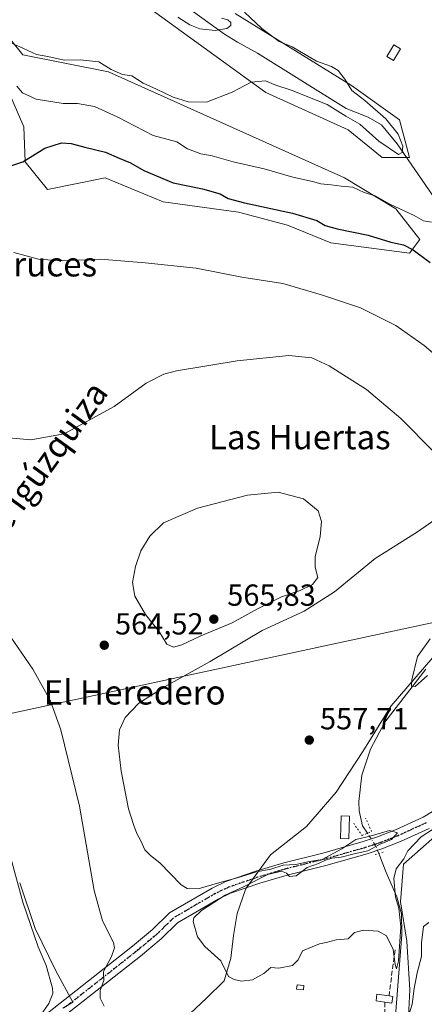
# Model space of a CAD drawing. Units: metres. Extents: x 573435 to 576877, y 4719557 to 4721918.
# Drawn here: x 574935 to 575068, y 4720806 to 4721130 of the extents above; entities that cross this region are included whole.
import ezdxf
from ezdxf.enums import TextEntityAlignment as Align

# ---------------------------------------------------------------- set-up
doc = ezdxf.new("R2010")
doc.units = ezdxf.units.M
doc.header["$MEASUREMENT"] = 0
for name, pattern in [('DGN Style 3', [2.307223458686699, 1.648016756204785, -0.6592067024819142]), ('DGN Style 4', [2.6384748266838614, 1.318413404963828, -0.6592067024819142, 0.001648016756204785, -0.6592067024819142]), ('DGN Style 5', [1.1536117293433497, 0.4944050268614355, -0.6592067024819142])]:
    doc.linetypes.add(name, pattern=pattern)
for name, color, linetype, lineweight in [('Corriente natural lineal', 142, 'Continuous', 13), ('Corriente natural lineal oculto', 9, 'DGN Style 4', 13), ('Cultivos herbáceos CxS', 92, 'Continuous', 0), ('Cultivos leñosos CxS', 92, 'Continuous', 0), ('Curva de nivel maestra', 30, 'Continuous', 30), ('Curva de nivel normal', 30, 'Continuous', 0), ('Edificación ligera Cxs', 1, 'Continuous', 0), ('Estanque Cxs', 5, 'Continuous', 0), ('Huerta CxS', 92, 'Continuous', 0), ('Matorral CxS', 135, 'Continuous', 0), ('Muro lineal', 1, 'DGN Style 3', 13), ('Pista no pavimentada Cxs', 111, 'Continuous', 0), ('Pista no pavimentada eje', 91, 'DGN Style 4', 0), ('Puente lineal', 2, 'DGN Style 5', 0), ('Punto de cota en terreno', 7, 'Continuous', 0), ('Ruta', 7, 'DGN Style 5', 30), ('Rótulo de punto de cota en terreno', 7, 'Continuous', 0), ('Tendido', 6, 'Continuous', 0), ('Texto cartográfico', 7, 'Continuous', 0)]:
    doc.layers.add(name, color=color, linetype=linetype, lineweight=lineweight)
doc.styles.add('Style-Arial', font='txt')

# ---------------------------------------------------------------- blocks, each defined once
blk = doc.blocks.new('*U14')
at = {"layer": 'Cultivos herbáceos CxS', "color": 92, "linetype": 'Continuous', "lineweight": 0}
for points in [[(575073.8658999996, 4720923.5573, 554.3588000000018), (575057.3494999995, 4720904.4617, 557.3665000000037), (575048.0603, 4720889.494899999, 558.1154999999999), (575039.2868999997, 4720876.076099999, 558.1114999999991), (575029.4807000002, 4720864.722300001, 558.0837000000029), (575017.6102999998, 4720855.4323, 558.4884000000021), (575009.6118999999, 4720844.4977, 559.7765000000073), (575009.3211000003, 4720843.664899999, 559.8497999999963), (575006.7117, 4720836.186699999, 559.7045000000071), (575005.4469, 4720828.920700001, 559.7400000000052), (575004.5664999997, 4720821.4079, 559.8567000000039), (575002.4127000002, 4720813.998299999, 560.2881000000052), (574996.5422999999, 4720808.304500001, 560.9640999999974), (574991.1683, 4720803.253699999, 561.7158999999956)], [(574949.3013000004, 4720805.0341, 568.6545999999944), (574952.5724999999, 4720807.0067, 567.4949000000051), (574947.0100999996, 4720817.310500001, 569.3862999999983), (574940.1832999997, 4720831.217300001, 570.1968000000053), (574935.0950999996, 4720846.2777, 570.7243000000017)], [(574906.7220999999, 4721137.201500001, 549.5593999999984), (574916.3828999996, 4721126.767300001, 547.3214000000007), (574929.1353000002, 4721112.0821, 546.0233000000007), (574936.4770999998, 4721095.078700001, 547.9352000000072), (574936.8633000003, 4721083.485500001, 549.684699999998), (574944.2028999999, 4721074.4187, 552.7369000000035), (574963.2175000003, 4721078.2215, 552.4075000000012), (574982.3627000004, 4721070.3387, 552.341499999995), (575007.1385000005, 4721066.9593, 551.4967000000033), (575023.2572999997, 4721062.672300001, 551.5334000000003), (575037.5450999998, 4721056.824100001, 551.748900000006), (575063.4471000005, 4721053.445900001, 550.0513999999966), (575066.8255000003, 4721057.949300001, 546.2728000000062), (575058.9426999995, 4721068.086100001, 545.0962000000001), (575042.0503000002, 4721078.220699999, 543.6334999999963), (574964.3443, 4721113.131100001, 540.2648000000045), (574936.1907000003, 4721118.7619, 541.1591000000044), (574926.056, 4721131.1483, 539.7453999999998)], [(574971.1024000002, 4721139.031300001, 535.9668999999994), (575016.1492999997, 4721106.373299999, 539.9824999999983), (575043.1769000003, 4721093.986300001, 541.4456999999966), (575054.4379000004, 4721084.9769, 542.1806999999973), (575063.4477000004, 4721084.976700001, 540.4127000000008), (575060.0686999997, 4721097.364499999, 541.5089000000007), (575044.3028999995, 4721108.625499999, 540.4590000000027), (575006.0131000001, 4721132.2739, 539.0066999999982)]]:
    blk.add_polyline3d(points, dxfattribs=at)
blk = doc.blocks.new('*U19')
at = {"layer": 'Matorral CxS', "color": 135, "linetype": 'Continuous', "lineweight": 0}
blk.add_polyline3d([(574935.0950999996, 4720846.2777, 570.7243000000017), (574940.1832999997, 4720831.217300001, 570.1968000000053), (574947.0100999996, 4720817.310500001, 569.3862999999983), (574952.5724999999, 4720807.0067, 567.4949000000051), (574949.3013000004, 4720805.0341, 568.6545999999944)], dxfattribs=at)
blk = doc.blocks.new('5PATER')
at = {"layer": 'Cultivos leñosos CxS', "linetype": 'Continuous', "lineweight": 0}
h = blk.add_hatch(color=51, dxfattribs=at)
edge = h.paths.add_edge_path()
edge.add_ellipse((0, 0), major_axis=(-0.1095731443231308, -0.1110710700762829), ratio=0.9994222409660322, start_angle=0, end_angle=360)

msp = doc.modelspace()

# ---------------------------------------------------------------- linework, layer by layer
at = {"layer": 'Corriente natural lineal', "color": 142, "linetype": 'Continuous', "lineweight": 13}
for points in [[(575071.0100999996, 4721072.530099999, 542.8934000000008), (575059.3300999999, 4721089.4001, 540.3457000000053), (575054.1401000004, 4721095.6501, 540.8415999999997), (575049.8400999998, 4721098.1601, 540.0997999999963), (575042.5701000001, 4721101.100099999, 539.0516000000061), (575013.4101, 4721119.2301, 536.4625999999989), (575006.7500999998, 4721122.890100001, 536.3255000000064), (575002.5301000001, 4721125.550100001, 536.2275999999983), (574986.8701, 4721136.950099999, 534.7247000000061)], [(575049.5785999997, 4720862.537699999, 559.4395999999979), (575047.9700999996, 4720865.030099999, 559.0678000000044), (575046.8601000002, 4720869.970100001, 558.5737999999983), (575046.7701000003, 4720873.030099999, 558.4955000000045), (575047.7301000003, 4720881.710100001, 558.4560000000056), (575050.5301000001, 4720890.270099999, 557.994200000001), (575055.2701000003, 4720899.0701, 557.5040000000008), (575068.7600999996, 4720916.5101, 555.037599999996)], [(575006.1201, 4720716.340100001, 567.2391000000061), (575007.1401000004, 4720725.790100001, 565.4821999999986), (575008.5301000001, 4720730.5001, 564.9199999999983), (575010.8300999999, 4720734.5601, 564.4820000000036), (575013.8901000004, 4720738.5601, 564.2305999999953), (575017.1700999998, 4720741.7601, 564.075800000006), (575027.5800999999, 4720749.340100001, 564.5534999999945), (575037.0900999998, 4720759.350099999, 563.7538999999961), (575045.8601000002, 4720767.5601, 563.8997999999992), (575049.1300999997, 4720771.3201, 563.9021999999968), (575051.6801000005, 4720774.970100001, 563.6926999999996), (575054.1001000004, 4720779.370100001, 563.7287000000069), (575056.6700999998, 4720787.800100001, 563.1018999999942), (575058.9301000005, 4720803.9101, 562.3185999999987), (575060.9200999998, 4720829.220100001, 561.2670999999973), (575060.7701000003, 4720836.0101, 561.8619000000035), (575059.2701000003, 4720841.610099999, 561.4894999999962), (575055.7801000001, 4720849.5801, 560.0239000000003), (575053.2943000002, 4720855.9014, 560.0913)]]:
    msp.add_polyline3d(points, dxfattribs=at)
at = {"layer": 'Corriente natural lineal oculto', "color": 9, "linetype": 'DGN Style 4', "lineweight": 13, "extrusion": (-0.4893243397003501, -0.1903988713321872, 0.8510640166122907), "elevation": -1179756.535322867, "flags": 128}
msp.add_lwpolyline([(-4191010.689913649, 1913314.130288925), (-4191013.106189198, 1913314.120194877), (-4191018.221916845, 1913312.889102025)], dxfattribs=at)
at = {"layer": 'Cultivos herbáceos CxS', "color": 92, "linetype": 'Continuous', "lineweight": 0}
for points in [[(574906.7220999999, 4721137.201500001, 549.5593999999984), (574916.3828999996, 4721126.767300001, 547.3214000000007), (574929.1353000002, 4721112.0821, 546.0233000000007), (574936.4770999998, 4721095.078700001, 547.9352000000072), (574936.8633000003, 4721083.485500001, 549.684699999998), (574944.2028999999, 4721074.4187, 552.7369000000035), (574963.2175000003, 4721078.2215, 552.4075000000012), (574982.3627000004, 4721070.3387, 552.341499999995), (575007.1385000005, 4721066.9593, 551.4967000000033), (575023.2572999997, 4721062.672300001, 551.5334000000003), (575037.5450999998, 4721056.824100001, 551.748900000006), (575063.4471000005, 4721053.445900001, 550.0513999999966), (575066.8255000003, 4721057.949300001, 546.2728000000062), (575058.9426999995, 4721068.086100001, 545.0962000000001), (575042.0503000002, 4721078.220699999, 543.6334999999963), (574964.3443, 4721113.131100001, 540.2648000000045), (574936.1907000003, 4721118.7619, 541.1591000000044), (574926.056, 4721131.1483, 539.7453999999998)], [(574971.1024000002, 4721139.031300001, 535.9668999999994), (575016.1492999997, 4721106.373299999, 539.9824999999983), (575043.1769000003, 4721093.986300001, 541.4456999999966), (575054.4379000004, 4721084.9769, 542.1806999999973), (575063.4477000004, 4721084.976700001, 540.4127000000008), (575060.0686999997, 4721097.364499999, 541.5089000000007), (575044.3028999995, 4721108.625499999, 540.4590000000027), (575006.0131000001, 4721132.2739, 539.0066999999982)], [(575092.7943000002, 4720913.0099, 554.9501000000018), (575108.9606999997, 4720935.9429, 553.4519), (575088.3170999996, 4720949.362500001, 553.6996999999974), (575082.1237000005, 4720938.5239, 553.1494999999995), (575073.8658999996, 4720923.5573, 554.3588000000018), (575057.3494999995, 4720904.4617, 557.3665000000037), (575048.0603, 4720889.494899999, 558.1154999999999), (575039.2868999997, 4720876.076099999, 558.1114999999991), (575029.4807000002, 4720864.722300001, 558.0837000000029), (575017.6102999998, 4720855.4323, 558.4884000000021), (575009.6118999999, 4720844.4977, 559.7765000000073), (575009.3211000003, 4720843.664899999, 559.8497999999963), (575006.7117, 4720836.186699999, 559.7045000000071), (575005.4469, 4720828.920700001, 559.7400000000052), (575004.5664999997, 4720821.4079, 559.8567000000039), (575002.4127000002, 4720813.998299999, 560.2881000000052), (574996.5422999999, 4720808.304500001, 560.9640999999974), (574991.1683, 4720803.253699999, 561.7158999999956)], [(575096.0255000005, 4720875.761700001, 560.7452000000048), (575082.6385000005, 4720869.366699999, 560.6493000000046), (575070.7681, 4720860.592900001, 560.9290999999939), (575061.4781, 4720852.3355, 560.8334000000032), (575060.4458999997, 4720839.948899999, 561.9964000000036), (575062.5099, 4720827.046700001, 561.4909000000043), (575063.5418999996, 4720811.047499999, 563.3761999999988), (575063.0255000005, 4720802.273700001, 565.2350000000006), (575061.4067000002, 4720791.8281, 565.0301000000036), (575072.2710999995, 4720797.259500001, 567.8938000000053), (575079.9994999999, 4720797.962200001, 568.8815000000031)], [(575063.0255000005, 4720802.273700001, 565.2350000000006), (575063.5418999996, 4720811.047499999, 563.3761999999988), (575062.5099, 4720827.046700001, 561.4909000000043), (575060.4458999997, 4720839.948899999, 561.9964000000036), (575061.4781, 4720852.3355, 560.8334000000032), (575070.7681, 4720860.592900001, 560.9290999999939)], [(574935.0950999996, 4720846.2777, 570.7243000000017), (574940.1832999997, 4720831.217300001, 570.1968000000053), (574947.0100999996, 4720817.310500001, 569.3862999999983), (574952.5724999999, 4720807.0067, 567.4949000000051), (574949.3013000004, 4720805.0341, 568.6545999999944)]]:
    msp.add_polyline3d(points, dxfattribs=at)
at = {"layer": 'Curva de nivel maestra', "color": 30, "linetype": 'Continuous', "lineweight": 30, "elevation": 550, "flags": 128}
msp.add_lwpolyline([(574930.2199999997, 4721081.5001), (574936.0899999999, 4721083.530099999), (574943.3499999996, 4721087.970100001), (574948.8200000003, 4721089.7501), (574952.0199999996, 4721089.540100001), (574956.4900000002, 4721088.3101), (574963.3799999999, 4721086.690099999), (574967.8200000003, 4721084.670100001), (574971.5599999996, 4721083.190099999), (574975.9699999997, 4721080.700099999), (574985.5999999996, 4721076.590100001), (574995.2599999999, 4721074.5801), (575001.1299999999, 4721072.9301), (575003.75, 4721071.440099999), (575009.0599999996, 4721070.020099999), (575024.9400000004, 4721066.630100001), (575032.8700000001, 4721064.190099999), (575035.6799999997, 4721062.550100001), (575039.5999999996, 4721061.440099999), (575049.8200000003, 4721059.4001), (575057.2699999996, 4721057.090100001), (575061.4199999999, 4721056.1801), (575064.6100000005, 4721054.540100001), (575070.2199999997, 4721050.370100001)], dxfattribs=at)
at = {"layer": 'Curva de nivel normal', "color": 30, "linetype": 'Continuous', "lineweight": 0, "flags": 128}
for points, elevation in [([(575009.1100000005, 4721132.800100001), (575014.8200000003, 4721127.360099999), (575020.4900000002, 4721123.130100001), (575024.8200000003, 4721121.3201), (575032.8399999999, 4721116.6601), (575037.7699999996, 4721114.870100001), (575039.9199999999, 4721113.530099999), (575042.1100000005, 4721110.6601), (575044.3899999997, 4721107.030099999), (575048.6799999997, 4721103.6501), (575055.6399999997, 4721097.620100001), (575059.6699999999, 4721092.6501), (575061.2199999997, 4721088.640100001), (575060.9699999997, 4721086.540100001), (575059.75, 4721085.880100001), (575053.2800000003, 4721090.360099999), (575047.0199999996, 4721095.860099999), (575042.4199999999, 4721098.4901), (575036.3200000003, 4721102.3301), (575024.4699999997, 4721107.110099999), (575019.4400000004, 4721108.720100001), (575015.9900000002, 4721110.120100001), (575011.3300000001, 4721109.720100001), (575005.04, 4721106.390100001), (574996.54, 4721103.1801), (574990.5999999996, 4721103.2401), (574985.5800000001, 4721104.790100001), (574980.0899999999, 4721107.450099999), (574975.7599999999, 4721109.4001), (574972.0300000003, 4721111.780099999), (574968.9699999997, 4721112.270099999), (574965.1699999999, 4721113.890100001), (574961.0999999996, 4721116.390100001), (574955, 4721117.0601), (574949.7000000002, 4721117.0101), (574944.3600000005, 4721118.140100001), (574940.6500000004, 4721118.840100001), (574936.3799999999, 4721120.8201), (574932.2199999997, 4721122.700099999)], 540), ([(574987.2000000002, 4721131.170100001), (574991.0999999996, 4721128.550100001), (574994.3899999997, 4721127.2401), (574999.4699999997, 4721126.7501), (575003.2800000003, 4721127.4101), (575004.6200000001, 4721128.380100001), (575004.5700000003, 4721129.360099999), (575003.6200000001, 4721130.2601), (575001.4800000004, 4721130.7601)], 535), ([(574934.2000000002, 4721108.390100001), (574935.9800000004, 4721106.270099999), (574940.5199999996, 4721104.130100001), (574949.4000000004, 4721102.670100001), (574954.0800000001, 4721102.670100001), (574959.75, 4721101.720100001), (574967.1600000003, 4721098.3201), (574979.0599999996, 4721092.200099999), (574986.8300000001, 4721090.040100001), (574990.3399999999, 4721087.770099999), (574994.7599999999, 4721086.1801), (574998.5, 4721085.460100001), (575005.4199999999, 4721083.4801), (575015.5300000003, 4721081.220100001), (575024.9800000004, 4721078.4801), (575031.4600000001, 4721077.0701), (575034.1900000004, 4721076.290100001), (575037.5800000001, 4721075.9801), (575040.9100000003, 4721075.5101), (575044.7999999998, 4721075.120100001), (575048.4800000004, 4721073.460100001), (575052.0599999996, 4721072.290100001), (575056.9400000004, 4721069.5701), (575064.9699999997, 4721065.800100001), (575068.04, 4721064.0701), (575070.7000000002, 4721063.620100001)], 545), ([(574933.2000000002, 4721053.630100001), (574941.2800000003, 4721051.4801), (574949.0800000001, 4721050.9801), (574961.75, 4721051.4901), (574976.4199999999, 4721050.290100001), (574993.1900000004, 4721048.5101), (575008.1799999997, 4721045.540100001), (575021.7100000001, 4721043.4801), (575034.75, 4721039.6801), (575047.3200000003, 4721035.470100001), (575058.8700000001, 4721029.670100001), (575068.1900000004, 4721023.040100001), (575088.6900000004, 4721005.620100001)], 555), ([(574931.5199999996, 4720992.700099999), (574938.75, 4720992.0601), (574949.75, 4720993.950099999), (574966.25, 4721003.040100001), (574976.75, 4721010.720100001), (574982.5999999996, 4721013.6501), (574986.75, 4721014.720100001), (575006.7199999997, 4721018.0601), (575023.6399999997, 4721019.7401), (575031.2699999996, 4721019.020099999), (575036.9400000004, 4721016.4001), (575049.2699999996, 4721008.5601), (575060.54, 4720999.020099999), (575071.4500000002, 4720988.100099999)], 560), ([(575020.1900000004, 4720974.840100001), (575010.0599999996, 4720973.790100001), (574993.6100000005, 4720969.520099999), (574982.4699999997, 4720964.700099999), (574977.9299999997, 4720960.3101), (574975.0300000003, 4720955.460100001), (574973.2000000002, 4720950.3101), (574972.2800000003, 4720945.050100001), (574972.9800000004, 4720940.550100001), (574976.54, 4720934.520099999), (574981.1299999999, 4720928.700099999), (574983.5800000001, 4720924.780099999), (574985.7100000001, 4720923.8101), (574988.4199999999, 4720924.5601), (574994.75, 4720927.540100001), (575004.9900000002, 4720931.770099999), (575013.3600000005, 4720936.350099999), (575021.3200000003, 4720940.300100001), (575027.4199999999, 4720942.420100001), (575031.4400000004, 4720944.360099999), (575033.2400000002, 4720946.7301), (575032.4100000003, 4720950.0801), (575032.4100000003, 4720953.5001), (575033.9800000004, 4720960.2601), (575034.4600000001, 4720965.110099999), (575033.2999999998, 4720968.690099999), (575028.5599999996, 4720972.630100001), (575020.1900000004, 4720974.840100001)], 565), ([(575073.2400000002, 4720966.790100001), (575066.0599999996, 4720961.700099999), (575052.0800000001, 4720952.9301), (575038.75, 4720942.020099999), (575028.7100000001, 4720935.600099999), (575014.8799999999, 4720929.280099999), (574997.8200000003, 4720919.0801), (574982.9600000001, 4720910.890100001), (574974.3300000001, 4720905.3201), (574969.7999999998, 4720900.600099999), (574967.9500000002, 4720896.540100001), (574967.5700000003, 4720891.540100001), (574968.5, 4720883.020099999), (574970.8799999999, 4720870.5801), (574972.5999999996, 4720865.370100001), (574973.6500000004, 4720862.420100001), (574974.9900000002, 4720860.100099999), (574976.29, 4720857.0601), (574978.1900000004, 4720855.190099999), (574981.1900000004, 4720852.850099999), (574988.25, 4720845.5701), (574990.2199999997, 4720844.3301), (574993.9000000004, 4720844.280099999), (575000.9800000004, 4720846.360099999), (575006.4000000004, 4720847.7601), (575013.0199999996, 4720849.9001), (575017.7400000002, 4720850.7501), (575021.7800000003, 4720852.030099999), (575025.9500000002, 4720852.3101), (575030.5300000003, 4720853.220100001), (575034.6100000005, 4720853.860099999), (575041.0800000001, 4720857.380100001), (575045.75, 4720860.4801), (575050.4199999999, 4720861.550100001), (575056.8499999996, 4720863.4001), (575059.5, 4720862.720100001), (575057.5199999996, 4720860.440099999), (575053.75, 4720858.950099999), (575049.6600000003, 4720856.800100001), (575045.2199999997, 4720855.7301), (575040.8899999997, 4720854.6601), (575037.8899999997, 4720854.3301), (575035.75, 4720853.7401), (575033.4199999999, 4720852.5601), (575029.75, 4720851.270099999), (575026.0800000001, 4720848.5601), (575023.9500000002, 4720848.2601), (575022.8899999997, 4720849.450099999), (575021.2800000003, 4720850.050100001), (575016.75, 4720848.950099999), (575008.75, 4720844.9301), (575002.7100000001, 4720842.1501), (574994.8899999997, 4720837.140100001), (574992.4299999997, 4720834.720100001), (574992.2100000001, 4720833.450099999), (574993.5999999996, 4720828.4301), (574996.0499999998, 4720825.2501), (575001.2800000003, 4720820.5701), (575003.8300000001, 4720815.370100001), (575005.75, 4720814.450099999), (575008.0800000001, 4720813.870100001), (575011.75, 4720814.3201), (575015.4199999999, 4720816.4301), (575017.75, 4720818.3201), (575020.4199999999, 4720818.140100001), (575024.9100000003, 4720819.0701), (575026.7100000001, 4720820.860099999), (575028.2400000002, 4720823.840100001), (575031.4199999999, 4720825.120100001), (575033.75, 4720826.170100001), (575035.9699999997, 4720826.630100001), (575039.2999999998, 4720827.4301), (575043.1799999997, 4720827.8301), (575045.2599999999, 4720829.9301), (575048.3099999996, 4720830.640100001), (575053.1399999997, 4720830.360099999), (575055.8799999999, 4720828.770099999), (575058.0499999998, 4720824.2501), (575058.6900000004, 4720819.300100001), (575059.1200000001, 4720817.890100001), (575059.8300000001, 4720820.540100001), (575060.5499999998, 4720831.780099999), (575059.8600000005, 4720837.940099999), (575058.7999999998, 4720841.460100001), (575058.25, 4720847.620100001), (575059.0499999998, 4720850.800100001), (575061.5499999998, 4720854.0801), (575062.8700000001, 4720856.7401), (575067.2199999997, 4720861.4101), (575079.4199999999, 4720869.220100001)], 560), ([(574932.1399999997, 4720927.0701), (574939.4199999999, 4720916.550100001), (574945.1100000005, 4720906.3201), (574948.6699999999, 4720896.550100001), (574954.8399999999, 4720871.470100001), (574959.5899999999, 4720843.6601), (574962.3600000005, 4720833.690099999), (574965.9600000001, 4720826.620100001), (574966.2800000003, 4720824.870100001), (574965.2999999998, 4720821.960100001), (574962.7100000001, 4720817.0801), (574962.8300000001, 4720814.090100001), (574961.5499999998, 4720810.7501), (574961.5899999999, 4720808.270099999), (574962.9000000004, 4720805.610099999)], 565), ([(575070.2199999997, 4720926.5001), (575066.0199999996, 4720920.6801), (575064.2100000001, 4720913.0601), (575064.0700000003, 4720911.0001), (575065.29, 4720910.880100001), (575069.29, 4720914.4101)], 555), ([(574932.3499999996, 4720854.0001), (574936.1600000003, 4720839.8101), (574941.1600000003, 4720825.1501), (574943.8600000005, 4720819.0601), (574945.9000000004, 4720811.610099999), (574946.0300000003, 4720809.800100001), (574944.6600000003, 4720806.550100001), (574939.9000000004, 4720799.620100001)], 570), ([(575062.6100000005, 4720800.9901), (575064.2400000002, 4720806.3101), (575064.9000000004, 4720811.440099999), (575065.9299999997, 4720816.630100001), (575067.3499999996, 4720821.9901), (575067.3499999996, 4720826.440099999), (575067.9800000004, 4720831.870100001), (575069.7300000004, 4720833.140100001)], 565)]:
    msp.add_lwpolyline(points, dxfattribs=dict(at, elevation=elevation))
at = {"layer": 'Edificación ligera Cxs', "color": 1, "linetype": 'Continuous', "lineweight": 0}
for points in [[(575060.4700999996, 4721120.6601, 543.9900000000052), (575058.1401000004, 4721116.8301, 543.3591000000015), (575055.9301000005, 4721118.1801, 542.9300999999978), (575058.2600999996, 4721122.0001, 543.5767000000051), (575060.4700999996, 4721120.6601, 543.9900000000052)], [(575028.6700999998, 4720812.4801, 561.0877999999939), (575028.5301000001, 4720810.9901, 561.2258000000002), (575026.2401000002, 4720811.220100001, 561.1092000000062), (575026.3901000004, 4720812.710100001, 561.0568000000058), (575028.6700999998, 4720812.4801, 561.0877999999939)]]:
    msp.add_polyline3d(points, dxfattribs=at)
for points in [[(575060.4700999996, 4721120.6601, 543.9900000000052), (575058.1401000004, 4721116.8301, 543.9900000000052), (575055.9301000005, 4721118.1801, 543.9900000000052), (575058.2600999996, 4721122.0001, 543.9900000000052)], [(575028.6700999998, 4720812.4801, 561.2258000000002), (575028.5301000001, 4720810.9901, 561.2258000000002), (575026.2401000002, 4720811.220100001, 561.2258000000002), (575026.3901000004, 4720812.710100001, 561.2258000000002)]]:
    msp.add_3dface(points, dxfattribs=at)
at = {"layer": 'Estanque Cxs', "color": 5, "linetype": 'Continuous', "lineweight": 0, "extrusion": (0.06540364882944658, 0.9520052738111442, 0.2990122428188565), "elevation": 4532013.625705546, "flags": 128}
msp.add_lwpolyline([(-250143.0723471828, -1419510.311445425), (-250143.0822855883, -1419510.310711864), (-250144.3616361586, -1419510.001253939)], dxfattribs=at)
at = {"layer": 'Estanque Cxs', "color": 5, "linetype": 'Continuous', "lineweight": 0}
for points in [[(575043.6601, 4720868.190099999, 558.4394999999931), (575043.4801000003, 4720860.710100001, 559.4079999999958), (575040.7500999998, 4720860.770099999, 559.0317000000068), (575040.9401000004, 4720868.2501, 558.2909000000072), (575043.6601, 4720868.190099999, 558.4394999999931)], [(575057.9501, 4720808.870100001, 561.1692999999941), (575057.6201, 4720806.610099999, 561.2654999999941), (575055.2600999996, 4720806.950099999, 561.0406999999977), (575052.3800999997, 4720807.370100001, 560.8243999999977), (575052.7001, 4720809.620100001, 560.5469000000012), (575056.6701999997, 4720809.051000001, 560.8733000000066)]]:
    msp.add_polyline3d(points, dxfattribs=at)
msp.add_polyline3d([(575057.9501, 4720808.870100001, 561.1692999999941), (575057.6201, 4720806.610099999, 561.2654999999941), (575055.2600999996, 4720806.950099999, 561.0406999999977), (575052.3800999997, 4720807.370100001, 560.8243999999977), (575052.7001, 4720809.620100001, 560.5469000000012), (575056.6801000005, 4720809.050100001, 560.8739999999962)], close=True, dxfattribs=at)
msp.add_3dface([(575043.6601, 4720868.190099999, 558.4394999999931), (575043.4801000003, 4720860.710100001, 559.4079999999958), (575040.7500999998, 4720860.770099999, 559.0317000000068), (575040.9401000004, 4720868.2501, 558.2909000000072)], dxfattribs=at)
at = {"layer": 'Huerta CxS', "color": 92, "linetype": 'Continuous', "lineweight": 0}
for points in [[(575092.7943000002, 4720913.0099, 554.9501000000018), (575108.9606999997, 4720935.9429, 553.4519), (575088.3170999996, 4720949.362500001, 553.6996999999974), (575082.1237000005, 4720938.5239, 553.1494999999995), (575073.8658999996, 4720923.5573, 554.3588000000018), (575057.3494999995, 4720904.4617, 557.3665000000037), (575048.0603, 4720889.494899999, 558.1154999999999), (575039.2868999997, 4720876.076099999, 558.1114999999991), (575029.4807000002, 4720864.722300001, 558.0837000000029), (575017.6102999998, 4720855.4323, 558.4884000000021), (575009.6118999999, 4720844.4977, 559.7765000000073), (575009.3211000003, 4720843.664899999, 559.8497999999963), (575006.7117, 4720836.186699999, 559.7045000000071), (575005.4469, 4720828.920700001, 559.7400000000052), (575004.5664999997, 4720821.4079, 559.8567000000039), (575002.4127000002, 4720813.998299999, 560.2881000000052), (574996.5422999999, 4720808.304500001, 560.9640999999974), (574991.1683, 4720803.253699999, 561.7158999999956)], [(574991.1683, 4720803.253699999, 561.7158999999956), (574996.5422999999, 4720808.304500001, 560.9640999999974), (575002.4127000002, 4720813.998299999, 560.2881000000052), (575004.5664999997, 4720821.4079, 559.8567000000039), (575005.4469, 4720828.920700001, 559.7400000000052), (575006.7117, 4720836.186699999, 559.7045000000071), (575009.3211000003, 4720843.664899999, 559.8497999999963), (575009.6118999999, 4720844.4977, 559.7765000000073), (575017.6102999998, 4720855.4323, 558.4884000000021), (575029.4807000002, 4720864.722300001, 558.0837000000029), (575039.2868999997, 4720876.076099999, 558.1114999999991), (575048.0603, 4720889.494899999, 558.1154999999999), (575057.3494999995, 4720904.4617, 557.3665000000037), (575073.8658999996, 4720923.5573, 554.3588000000018)], [(575096.0255000005, 4720875.761700001, 560.7452000000048), (575082.6385000005, 4720869.366699999, 560.6493000000046), (575070.7681, 4720860.592900001, 560.9290999999939), (575061.4781, 4720852.3355, 560.8334000000032), (575060.4458999997, 4720839.948899999, 561.9964000000036), (575062.5099, 4720827.046700001, 561.4909000000043), (575063.5418999996, 4720811.047499999, 563.3761999999988), (575063.0255000005, 4720802.273700001, 565.2350000000006), (575061.4067000002, 4720791.8281, 565.0301000000036), (575072.2710999995, 4720797.259500001, 567.8938000000053), (575079.9994999999, 4720797.962200001, 568.8815000000031)], [(575070.7681, 4720860.592900001, 560.9290999999939), (575061.4781, 4720852.3355, 560.8334000000032), (575060.4458999997, 4720839.948899999, 561.9964000000036), (575062.5099, 4720827.046700001, 561.4909000000043), (575063.5418999996, 4720811.047499999, 563.3761999999988), (575063.0255000005, 4720802.273700001, 565.2350000000006)]]:
    msp.add_polyline3d(points, dxfattribs=at)
at = {"layer": 'Matorral CxS', "color": 135, "linetype": 'Continuous', "lineweight": 0}
for points in [[(574926.056, 4721131.1483, 539.7453999999998), (574936.1907000003, 4721118.7619, 541.1591000000044), (574964.3443, 4721113.131100001, 540.2648000000045), (575042.0503000002, 4721078.220699999, 543.6334999999963), (575058.9426999995, 4721068.086100001, 545.0962000000001), (575066.8255000003, 4721057.949300001, 546.2728000000062), (575063.4471000005, 4721053.445900001, 550.0513999999966), (575037.5450999998, 4721056.824100001, 551.748900000006), (575023.2572999997, 4721062.672300001, 551.5334000000003), (575007.1385000005, 4721066.9593, 551.4967000000033), (574982.3627000004, 4721070.3387, 552.341499999995), (574963.2175000003, 4721078.2215, 552.4075000000012), (574944.2028999999, 4721074.4187, 552.7369000000035), (574936.8633000003, 4721083.485500001, 549.684699999998), (574936.4770999998, 4721095.078700001, 547.9352000000072), (574929.1353000002, 4721112.0821, 546.0233000000007), (574916.3828999996, 4721126.767300001, 547.3214000000007), (574906.7220999999, 4721137.201500001, 549.5593999999984)], [(574906.7220999999, 4721137.201500001, 549.5593999999984), (574916.3828999996, 4721126.767300001, 547.3214000000007), (574929.1353000002, 4721112.0821, 546.0233000000007), (574936.4770999998, 4721095.078700001, 547.9352000000072), (574936.8633000003, 4721083.485500001, 549.684699999998), (574944.2028999999, 4721074.4187, 552.7369000000035), (574963.2175000003, 4721078.2215, 552.4075000000012), (574982.3627000004, 4721070.3387, 552.341499999995), (575007.1385000005, 4721066.9593, 551.4967000000033), (575023.2572999997, 4721062.672300001, 551.5334000000003), (575037.5450999998, 4721056.824100001, 551.748900000006), (575063.4471000005, 4721053.445900001, 550.0513999999966), (575066.8255000003, 4721057.949300001, 546.2728000000062), (575058.9426999995, 4721068.086100001, 545.0962000000001), (575042.0503000002, 4721078.220699999, 543.6334999999963), (574964.3443, 4721113.131100001, 540.2648000000045), (574936.1907000003, 4721118.7619, 541.1591000000044), (574926.056, 4721131.1483, 539.7453999999998)], [(575006.0131000001, 4721132.2739, 539.0066999999982), (575044.3028999995, 4721108.625499999, 540.4590000000027), (575060.0686999997, 4721097.364499999, 541.5089000000007), (575063.4477000004, 4721084.976700001, 540.4127000000008), (575054.4379000004, 4721084.9769, 542.1806999999973), (575043.1769000003, 4721093.986300001, 541.4456999999966), (575016.1492999997, 4721106.373299999, 539.9824999999983), (574971.1024000002, 4721139.031300001, 535.9668999999994)], [(574971.1024000002, 4721139.031300001, 535.9668999999994), (575016.1492999997, 4721106.373299999, 539.9824999999983), (575043.1769000003, 4721093.986300001, 541.4456999999966), (575054.4379000004, 4721084.9769, 542.1806999999973), (575063.4477000004, 4721084.976700001, 540.4127000000008), (575060.0686999997, 4721097.364499999, 541.5089000000007), (575044.3028999995, 4721108.625499999, 540.4590000000027), (575006.0131000001, 4721132.2739, 539.0066999999982)], [(574935.0950999996, 4720846.2777, 570.7243000000017), (574940.1832999997, 4720831.217300001, 570.1968000000053), (574947.0100999996, 4720817.310500001, 569.3862999999983), (574952.5724999999, 4720807.0067, 567.4949000000051), (574949.3013000004, 4720805.0341, 568.6545999999944)]]:
    msp.add_polyline3d(points, dxfattribs=at)
at = {"layer": 'Muro lineal', "color": 1, "linetype": 'DGN Style 3', "lineweight": 13, "extrusion": (0.006868401782622562, 0.05275072026669245, 0.9985840908848377), "elevation": 253537.1962761436, "flags": 128}
msp.add_lwpolyline([(39284.15889594564, -4748794.514304033), (39284.15889594564, -4748779.234957064)], dxfattribs=at)
at = {"layer": 'Muro lineal', "color": 1, "linetype": 'DGN Style 3', "lineweight": 13}
msp.add_polyline3d([(575055.2600999996, 4720806.940099999, 562.1671999999963), (575055.4801000003, 4720795.9001, 564.0822000000044), (575053.8400999998, 4720790.440099999, 563.6505000000034), (575051.6401000004, 4720784.7401, 564.5485000000045)], dxfattribs=at)
at = {"layer": 'Pista no pavimentada Cxs', "color": 111, "linetype": 'Continuous', "lineweight": 0}
for points in [[(574939.1401000004, 4720799.3101, 571.4471999999951), (574972.2301000003, 4720825.360099999, 564.7743999999948), (574978.8400999998, 4720830.880100001, 562.9193999999989), (574984.4600999998, 4720836.360099999, 561.5108999999939), (574998.4301000005, 4720844.520099999, 560.187300000005), (575002.9401000004, 4720846.6801, 562.1426000000065), (575012.8601000002, 4720850.100099999, 559.5555000000022), (575022.0301000001, 4720852.8201, 560.7225999999937), (575034.8300999999, 4720856.020099999, 560.6845999999932), (575048.1901000004, 4720859.8101, 560.4523999999947), (575052.9200999998, 4720861.380100001, 560.8696000000054), (575058.8201000001, 4720863.670100001, 560.1233999999968), (575067.9200999998, 4720867.8301, 559.5501999999979), (575081.0601000004, 4720875.8301, 559.1252999999997)], [(574939.1401000004, 4720799.3101, 571.4471999999951), (574972.2301000003, 4720825.360099999, 564.7743999999948), (574978.8400999998, 4720830.880100001, 562.9193999999989), (574984.4600999998, 4720836.360099999, 561.5108999999939), (574998.4301000005, 4720844.520099999, 560.187300000005), (575002.9401000004, 4720846.6801, 562.1426000000065), (575012.8601000002, 4720850.100099999, 559.5555000000022), (575022.0301000001, 4720852.8201, 560.7225999999937), (575034.8300999999, 4720856.020099999, 560.6845999999932), (575048.1901000004, 4720859.8101, 560.4523999999947), (575052.9200999998, 4720861.380100001, 560.8696000000054), (575058.8201000001, 4720863.670100001, 560.1233999999968), (575067.9200999998, 4720867.8301, 559.5501999999979), (575081.0601000004, 4720875.8301, 559.1252999999997)], [(575069.8901000004, 4720864.130100001, 561.2348999999958), (575060.4501, 4720859.8201, 561.8711000000039), (575054.3300999999, 4720857.440099999, 563.4887000000017), (575049.4200999998, 4720855.8101, 561.7675000000017), (575035.9001000002, 4720851.9801, 560.0250999999989), (575023.1300999997, 4720848.780099999, 560.3999999999943), (575014.1300999997, 4720846.120100001, 559.9670999999944), (575004.5201000003, 4720842.800100001, 560.3540999999968), (575000.3901000004, 4720840.8301, 560.145399999994), (574987.0100999996, 4720833.0101, 561.1201000000001), (574981.6501000002, 4720827.770099999, 561.861699999994), (574974.8601000002, 4720822.110099999, 562.9248999999982), (574941.7701000003, 4720796.0601, 569.9000999999989)], [(575069.8901000004, 4720864.130100001, 561.2348999999958), (575060.4501, 4720859.8201, 561.8711000000039), (575054.3300999999, 4720857.440099999, 563.4887000000017), (575049.4200999998, 4720855.8101, 561.7675000000017), (575035.9001000002, 4720851.9801, 560.0250999999989), (575023.1300999997, 4720848.780099999, 560.3999999999943), (575014.1300999997, 4720846.120100001, 559.9670999999944), (575004.5201000003, 4720842.800100001, 560.3540999999968), (575000.3901000004, 4720840.8301, 560.145399999994), (574987.0100999996, 4720833.0101, 561.1201000000001), (574981.6501000002, 4720827.770099999, 561.861699999994), (574974.8601000002, 4720822.110099999, 562.9248999999982), (574941.7701000003, 4720796.0601, 569.9000999999989)]]:
    msp.add_polyline3d(points, dxfattribs=at)
at = {"layer": 'Pista no pavimentada eje', "color": 91, "linetype": 'DGN Style 4', "lineweight": 0}
msp.add_polyline3d([(575068.9051000001, 4720865.9801, 560.3662999999942), (575064.1851000004, 4720863.825099999, 560.9704999999958), (575059.6350999996, 4720861.745100001, 561.0385999999999), (575056.5751, 4720860.5551, 561.3760000000038), (575053.6250999998, 4720859.4101, 562.2073999999993), (575048.8051000005, 4720857.8101, 561.1483000000007), (575042.0450999998, 4720855.895099999, 560.0580000000045), (575035.3651000002, 4720854.0001, 560.3454000000056), (575028.9801000003, 4720852.4001, 560.5617000000057), (575022.5800999999, 4720850.800100001, 560.704700000002), (575017.9951, 4720849.440099999, 559.8763999999937), (575013.4951, 4720848.110099999, 559.9152000000031), (575008.6901000004, 4720846.450099999, 561.3935000000056), (575003.7301000003, 4720844.7401, 561.244000000006), (575001.4751000004, 4720843.6601, 560.6613999999972), (574999.4101, 4720842.675100001, 560.2851999999984), (574992.7200999996, 4720838.765100001, 560.4747000000061), (574985.7351000002, 4720834.6851, 561.2838999999949), (574982.9250999996, 4720831.9451, 561.6362999999983), (574980.2451, 4720829.325099999, 562.3476999999984), (574976.8501000004, 4720826.495100001, 563.1469999999972), (574973.5450999998, 4720823.735099999, 563.761799999993), (574949.8145000003, 4720805.053300001, 567.9744000000064)], dxfattribs=at)
at = {"layer": 'Puente lineal', "color": 2, "linetype": 'DGN Style 5', "lineweight": 0, "extrusion": (-0.1050624947532854, -0.0316579040797158, 0.9939615934760736), "elevation": -209308.5412228914, "flags": 128}
msp.add_lwpolyline([(-4354199.48153959, 1901133.787261296), (-4354199.48153959, 1901130.613975422)], dxfattribs=at)
at = {"layer": 'Puente lineal', "color": 2, "linetype": 'DGN Style 5', "lineweight": 0}
msp.add_polyline3d([(575045.0301000001, 4720865.850099999, 559.9519), (575047.8000999996, 4720861.790100001, 560.0871999999945), (575050.9401000004, 4720863.110099999, 559.8874999999971), (575048.9401000004, 4720867.5601, 558.9787000000069)], dxfattribs=at)
at = {"layer": 'Ruta', "color": 7, "linetype": 'DGN Style 5', "lineweight": 30}
msp.add_polyline3d([(575068.9051000001, 4720865.9801, 560.3662999999942), (575064.1851000004, 4720863.825099999, 560.9704999999958), (575059.6350999996, 4720861.745100001, 561.0385999999999), (575056.5751, 4720860.5551, 561.3760000000038), (575053.6250999998, 4720859.4101, 562.2073999999993), (575048.8051000005, 4720857.8101, 561.1483000000007), (575042.0450999998, 4720855.895099999, 560.0580000000045), (575035.3651000002, 4720854.0001, 560.3454000000056), (575028.9801000003, 4720852.4001, 560.5617000000057), (575022.5800999999, 4720850.800100001, 560.704700000002), (575017.9951, 4720849.440099999, 559.8763999999937), (575013.4951, 4720848.110099999, 559.9152000000031), (575008.6901000004, 4720846.450099999, 561.3935000000056), (575003.7301000003, 4720844.7401, 561.244000000006), (575001.4751000004, 4720843.6601, 560.6613999999972), (574999.4101, 4720842.675100001, 560.2851999999984), (574992.7200999996, 4720838.765100001, 560.4747000000061), (574985.7351000002, 4720834.6851, 561.2838999999949), (574982.9250999996, 4720831.9451, 561.6362999999983), (574980.2451, 4720829.325099999, 562.3476999999984), (574976.8501000004, 4720826.495100001, 563.1469999999972), (574973.5450999998, 4720823.735099999, 563.761799999993), (574949.8145000003, 4720805.053300001, 567.9744000000064)], dxfattribs=at)
at = {"layer": 'Tendido', "color": 6, "linetype": 'Continuous', "lineweight": 0}
msp.add_polyline3d([(574835.2199999997, 4720881.08, 585.6779999999999), (575201.6955000004, 4720959.971100001, 571.258799999996), (575386.3499999996, 4720998.279999999, 585.021900000007), (575550.8700000001, 4721033.550000001, 587.3127999999997)], dxfattribs=at)

# ---------------------------------------------------------------- block references
at = {"layer": 'Cultivos herbáceos CxS', "color": 92, "linetype": 'Continuous', "lineweight": 0}
msp.add_blockref('*U14', (0, 0), dxfattribs=at)
at = {"layer": 'Matorral CxS', "color": 135, "linetype": 'Continuous', "lineweight": 0}
msp.add_blockref('*U19', (0, 0), dxfattribs=at)
at = {"layer": 'Punto de cota en terreno', "color": 7, "linetype": 'Continuous', "lineweight": 0, "xscale": 10, "yscale": 10, "zscale": 10}
for p in [(574999, 4720933, 565.8300000000017), (574962.9500000002, 4720924.430000001, 564.5200000000041), (575030.4199999999, 4720893.199999999, 557.7100000000064)]:
    msp.add_blockref('5PATER', p, dxfattribs=at)

# ---------------------------------------------------------------- texts
at = {"layer": 'Rótulo de punto de cota en terreno', "color": 7, "linetype": 'Continuous', "lineweight": 0, "style": 'Style-Arial'}
for s, p in [('565,83', (575003.4096999997, 4720937.409700001)), ('564,52', (574966.4778000005, 4720927.957800001)), ('557,71', (575033.9478000002, 4720896.727800001))]:
    msp.add_text(s, height=7.000000000000002, dxfattribs=at).set_placement(p)
at = {"layer": 'Texto cartográfico', "color": 7, "linetype": 'Continuous', "lineweight": 0, "style": 'Style-Arial'}
for s, p in [('Cruces', (574943.3058195123, 4721049.790150001)), ('Las Huertas', (575027.2915500003, 4720992.920150001)), ('El Heredero', (574972.9325756101, 4720908.91015))]:
    msp.add_text(s, height=8, dxfattribs=at).set_placement(p, align=Align.MIDDLE_CENTER)
msp.add_text('Camino de Igúzquiza', height=8, rotation=54.06867343162026, dxfattribs=at).set_placement((574930.2374553666, 4720966.843219726), align=Align.MIDDLE_CENTER)

doc.saveas('drawing.dxf')
